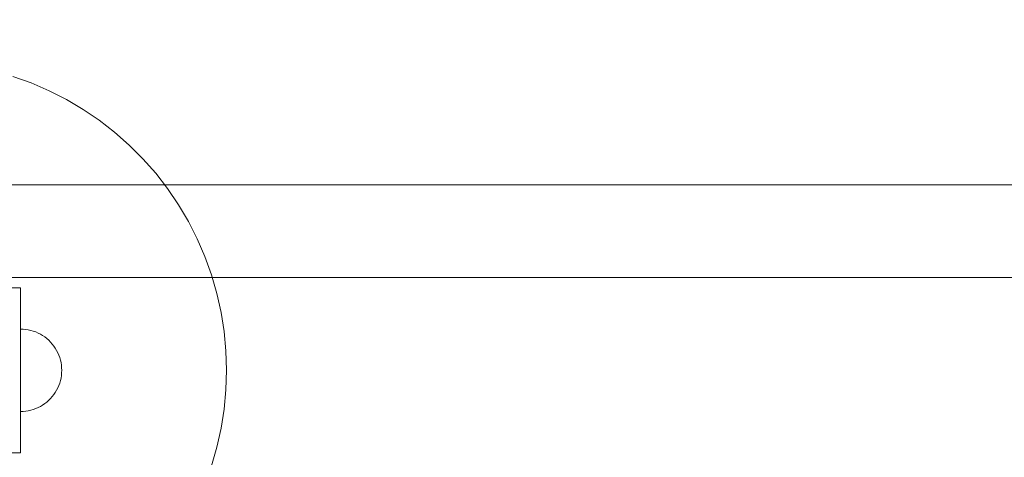
# Model space of a CAD drawing. Units: millimetres. Extents: x 20535 to 29107, y 25868 to 33418.
# Drawn here: x 25236 to 25714, y 29270 to 29482 of the extents above; entities that cross this region are included whole.
import ezdxf

# ---------------------------------------------------------------- set-up
doc = ezdxf.new("R2010")
doc.units = ezdxf.units.MM
doc.header["$MEASUREMENT"] = 0
doc.linetypes.add('Wipeout_Contour', pattern=[1000, 0, -1000])
doc.layers.add('STREFA', color=7, linetype='Continuous')
doc.layers.add('STREFA_Nr_pióra__7', color=7, linetype='Continuous', lineweight=18)
doc.layers.add('ZESTAW_Nr_pióra__7', color=7, linetype='Continuous', lineweight=18)
doc.styles.add('GENERATED_STYLE_1', font='txt')
doc.dimstyles.new('GENERATED_STYLE__1', dxfattribs={"dimtxt": 200, "dimasz": 114, "dimexe": 0.18, "dimexo": 0, "dimgap": 0.09, "dimtad": 1, "dimtih": 1, "dimtoh": 1, "dimdec": 0, "dimlfac": 0.1, "dimzin": 0, "dimdsep": 46, "dimtxsty": 'GENERATED_STYLE_1', "dimblk": 'ARROWHEAD_5', "dimblk1": 'ARROWHEAD_5', "dimblk2": 'ARROWHEAD_5', "dimcen": 0.09, "dimclrd": 7, "dimclre": 7, "dimclrt": 7, "dimazin": 0, "dimtfac": 1, "dimtdec": 4, "dimtmove": 0, "dimatfit": 3, "dimfxl": 0, "dimtolj": 1, "dimtzin": 0, "dimarcsym": 0})
doc.dimstyles.new('GENERATED_STYLE__2', dxfattribs={"dimtxt": 200, "dimasz": 114, "dimexe": 0.18, "dimexo": 0, "dimgap": 0.09, "dimtad": 1, "dimdec": 0, "dimlfac": 0.1, "dimzin": 0, "dimdsep": 46, "dimtxsty": 'GENERATED_STYLE_1', "dimblk": 'ARROWHEAD_5', "dimblk1": 'ARROWHEAD_5', "dimblk2": 'ARROWHEAD_5', "dimcen": 0.09, "dimclrd": 7, "dimclre": 7, "dimclrt": 7, "dimazin": 0, "dimtfac": 1, "dimtdec": 4, "dimtmove": 0, "dimatfit": 3, "dimfxl": 0, "dimtolj": 1, "dimtzin": 0, "dimarcsym": 0})

# ---------------------------------------------------------------- blocks, each defined once
blk = doc.blocks.new('*D1')
at = {"layer": 'STREFA_Nr_pióra__7', "linetype": 'Continuous'}
for points in [[(20535.53, 33115.42), (20651.41, 33084.37), (20651.41, 33146.47)], [(28505.88, 33115.42), (28390, 33146.47), (28390, 33084.37)]]:
    blk.add_hatch(color=256, dxfattribs=at).paths.add_polyline_path(points)
for p, q in [((20535.53, 33002.92), (20535.53, 33227.92)), ((28505.88, 33002.92), (28505.88, 33227.92)), ((20535.53, 33115.42), (20651.41, 33146.47)), ((20651.41, 33146.47), (20651.41, 33084.37)), ((28505.88, 33115.42), (28390, 33146.47)), ((28390, 33084.37), (28390, 33146.47)), ((20535.53, 33115.42), (20651.41, 33084.37)), ((20651.41, 33115.42), (28390, 33115.42)), ((28505.88, 33115.42), (28390, 33084.37))]:
    blk.add_line(p, q, dxfattribs=at)
at = {"color": 254, "linetype": 'Wipeout_Contour', "lineweight": 0, "ltscale": 165274.788649}
blk.add_wipeout([(24268.05, 33130.42), (24773.36, 33130.42), (24773.36, 33380.42), (24268.05, 33380.42)], dxfattribs=at).dxf.layer = 'STREFA'
at = {"layer": 'STREFA_Nr_pióra__7', "insert": (24293.05, 33155.42), "char_height": 200, "attachment_point": 7, "style": 'GENERATED_STYLE_1'}
blk.add_mtext('\\A1;{\\fArial|b0|i0|c238|p38;797}', dxfattribs=at)
blk = doc.blocks.new('ARROWHEAD_5')
at = {"color": 0, "linetype": 'Continuous', "lineweight": 0}
blk.add_line((0, 0), (-1, 0), dxfattribs=at)
blk.add_solid([(-1, 0.2679), (0, 0), (-1, -0.2679), (-1, 0.2679)], dxfattribs=at)
blk = doc.blocks.new('*D3')
at = {"layer": 'STREFA_Nr_pióra__7', "linetype": 'Continuous'}
for points in [[(28994.32, 32901.24), (28963.27, 32785.36), (29025.37, 32785.36)], [(28994.32, 25867.68), (29025.37, 25983.56), (28963.27, 25983.56)]]:
    blk.add_hatch(color=256, dxfattribs=at).paths.add_polyline_path(points)
for p, q in [((29106.82, 32901.24), (28881.82, 32901.24)), ((28994.32, 32901.24), (28963.27, 32785.36)), ((28994.32, 32901.24), (29025.37, 32785.36)), ((29025.37, 32785.36), (28963.27, 32785.36)), ((28994.32, 25983.56), (28994.32, 32785.36)), ((28994.32, 25867.68), (28963.27, 25983.56)), ((28963.27, 25983.56), (29025.37, 25983.56)), ((28994.32, 25867.68), (29025.37, 25983.56)), ((29106.82, 25867.68), (28881.82, 25867.68))]:
    blk.add_line(p, q, dxfattribs=at)
at = {"color": 254, "linetype": 'Wipeout_Contour', "lineweight": 0, "ltscale": 164732.872119}
blk.add_wipeout([(28979.32, 29131.8), (28979.32, 29637.12), (28729.32, 29637.12), (28729.32, 29131.8)], dxfattribs=at).dxf.layer = 'STREFA'
at = {"layer": 'STREFA_Nr_pióra__7', "insert": (28954.32, 29156.8), "char_height": 200, "attachment_point": 7, "rotation": 90, "style": 'GENERATED_STYLE_1'}
blk.add_mtext('\\A1;{\\fArial|b0|i0|c238|p38;703}', dxfattribs=at)

msp = doc.modelspace()

# ---------------------------------------------------------------- linework, layer by layer
at = {"layer": 'ZESTAW_Nr_pióra__7', "linetype": 'Continuous'}
for p, q in [((25241.76, 29451.29), (25232.89, 29454.48)), ((25250.41, 29447.55), (25241.76, 29451.29)), ((25258.8, 29443.27), (25250.41, 29447.55)), ((25266.91, 29438.47), (25258.8, 29443.27)), ((25274.71, 29433.18), (25266.91, 29438.47)), ((25282.15, 29427.4), (25274.71, 29433.18)), ((25289.22, 29421.17), (25282.15, 29427.4)), ((25295.88, 29414.51), (25289.22, 29421.17)), ((25302.12, 29407.44), (25295.88, 29414.51)), ((25307.89, 29399.99), (25302.12, 29407.44)), ((26041.25, 29401.83), (25141.25, 29401.83)), ((25313.19, 29392.2), (25307.89, 29399.99)), ((25317.99, 29384.09), (25313.19, 29392.2)), ((25322.26, 29375.69), (25317.99, 29384.09)), ((25326.01, 29367.04), (25322.26, 29375.69)), ((25329.2, 29358.18), (25326.01, 29367.04)), ((25141.25, 29356.83), (26041.25, 29356.83)), ((25331.83, 29349.13), (25329.2, 29358.18)), ((25236.54, 29351.83), (25231.54, 29351.83)), ((25236.54, 29326.83), (25236.54, 29351.83)), ((25333.88, 29339.93), (25331.83, 29349.13)), ((25335.36, 29330.63), (25333.88, 29339.93)), ((25237.8, 29331.79), (25236.54, 29331.83)), ((25237.8, 29331.79), (25236.54, 29331.83)), ((25236.54, 29331.83), (25236.54, 29331.79)), ((25236.54, 29331.79), (25236.54, 29331.67)), ((25236.54, 29331.67), (25236.54, 29331.47)), ((25236.54, 29331.47), (25236.54, 29331.2)), ((25236.54, 29331.2), (25236.54, 29330.85)), ((25236.54, 29330.85), (25236.54, 29330.42)), ((25236.54, 29330.42), (25236.54, 29329.92)), ((25236.54, 29329.92), (25236.54, 29329.35)), ((25236.54, 29329.35), (25236.54, 29328.71)), ((25236.54, 29328.71), (25236.54, 29328.01)), ((25236.54, 29328.01), (25236.54, 29327.24)), ((25239.05, 29331.67), (25237.8, 29331.79)), ((25239.05, 29331.67), (25237.8, 29331.79)), ((25240.29, 29331.47), (25239.05, 29331.67)), ((25240.29, 29331.47), (25239.05, 29331.67)), ((25241.51, 29331.2), (25240.29, 29331.47)), ((25241.51, 29331.2), (25240.29, 29331.47)), ((25242.72, 29330.85), (25241.51, 29331.2)), ((25242.72, 29330.85), (25241.51, 29331.2)), ((25243.9, 29330.42), (25242.72, 29330.85)), ((25243.9, 29330.42), (25242.72, 29330.85)), ((25245.06, 29329.92), (25243.9, 29330.42)), ((25245.06, 29329.92), (25243.9, 29330.42)), ((25246.17, 29329.35), (25245.06, 29329.92)), ((25246.17, 29329.35), (25245.06, 29329.92)), ((25247.26, 29328.71), (25246.17, 29329.35)), ((25247.26, 29328.71), (25246.17, 29329.35)), ((25248.3, 29328.01), (25247.26, 29328.71)), ((25248.3, 29328.01), (25247.26, 29328.71)), ((25249.29, 29327.24), (25248.3, 29328.01)), ((25249.29, 29327.24), (25248.3, 29328.01)), ((25336.24, 29321.24), (25335.36, 29330.63)), ((25236.54, 29327.24), (25236.54, 29326.4)), ((25236.54, 29296.83), (25236.54, 29326.83)), ((25236.54, 29326.4), (25236.54, 29325.52)), ((25236.54, 29325.52), (25236.54, 29324.57)), ((25236.54, 29324.57), (25236.54, 29323.58)), ((25236.54, 29323.58), (25236.54, 29322.54)), ((25250.23, 29326.4), (25249.29, 29327.24)), ((25250.23, 29326.4), (25249.29, 29327.24)), ((25251.12, 29325.52), (25250.23, 29326.4)), ((25251.12, 29325.52), (25250.23, 29326.4)), ((25251.95, 29324.57), (25251.12, 29325.52)), ((25251.95, 29324.57), (25251.12, 29325.52)), ((25252.72, 29323.58), (25251.95, 29324.57)), ((25252.72, 29323.58), (25251.95, 29324.57)), ((25253.43, 29322.54), (25252.72, 29323.58)), ((25253.43, 29322.54), (25252.72, 29323.58)), ((25236.54, 29322.54), (25236.54, 29321.46)), ((25236.54, 29321.46), (25236.54, 29320.34)), ((25236.54, 29320.34), (25236.54, 29319.19)), ((25236.54, 29319.19), (25236.54, 29318.01)), ((25254.07, 29321.46), (25253.43, 29322.54)), ((25254.07, 29321.46), (25253.43, 29322.54)), ((25254.64, 29320.34), (25254.07, 29321.46)), ((25254.64, 29320.34), (25254.07, 29321.46)), ((25255.14, 29319.19), (25254.64, 29320.34)), ((25255.14, 29319.19), (25254.64, 29320.34)), ((25255.56, 29318.01), (25255.14, 29319.19)), ((25255.56, 29318.01), (25255.14, 29319.19)), ((25336.54, 29311.83), (25336.24, 29321.24)), ((25236.54, 29318.01), (25236.54, 29316.8)), ((25236.54, 29316.8), (25236.54, 29315.57)), ((25236.54, 29315.57), (25236.54, 29314.33)), ((25236.54, 29314.33), (25236.54, 29313.08)), ((25255.91, 29316.8), (25255.56, 29318.01)), ((25255.91, 29316.8), (25255.56, 29318.01)), ((25256.19, 29315.57), (25255.91, 29316.8)), ((25256.19, 29315.57), (25255.91, 29316.8)), ((25256.38, 29314.33), (25256.19, 29315.57)), ((25256.38, 29314.33), (25256.19, 29315.57)), ((25256.5, 29313.08), (25256.38, 29314.33)), ((25256.5, 29313.08), (25256.38, 29314.33)), ((25236.54, 29313.08), (25236.54, 29311.83)), ((25236.54, 29311.83), (25236.54, 29310.57)), ((25236.54, 29310.57), (25236.54, 29309.32)), ((25236.54, 29309.32), (25236.54, 29308.08)), ((25256.38, 29309.32), (25256.19, 29308.08)), ((25256.38, 29309.32), (25256.19, 29308.08)), ((25256.5, 29310.57), (25256.38, 29309.32)), ((25256.5, 29310.57), (25256.38, 29309.32)), ((25256.54, 29311.83), (25256.5, 29313.08)), ((25256.54, 29311.83), (25256.5, 29313.08)), ((25256.54, 29311.83), (25256.5, 29310.57)), ((25256.54, 29311.83), (25256.5, 29310.57)), ((25336.24, 29302.41), (25336.54, 29311.83)), ((25236.54, 29308.08), (25236.54, 29306.85)), ((25236.54, 29306.85), (25236.54, 29305.64)), ((25236.54, 29305.64), (25236.54, 29304.46)), ((25236.54, 29304.46), (25236.54, 29303.31)), ((25255.14, 29304.46), (25254.64, 29303.31)), ((25255.14, 29304.46), (25254.64, 29303.31)), ((25255.56, 29305.64), (25255.14, 29304.46)), ((25255.56, 29305.64), (25255.14, 29304.46)), ((25255.91, 29306.85), (25255.56, 29305.64)), ((25255.91, 29306.85), (25255.56, 29305.64)), ((25256.19, 29308.08), (25255.91, 29306.85)), ((25256.19, 29308.08), (25255.91, 29306.85)), ((25236.54, 29303.31), (25236.54, 29302.19)), ((25236.54, 29302.19), (25236.54, 29301.11)), ((25236.54, 29301.11), (25236.54, 29300.07)), ((25236.54, 29300.07), (25236.54, 29299.08)), ((25252.72, 29300.07), (25251.95, 29299.08)), ((25252.72, 29300.07), (25251.95, 29299.08)), ((25253.43, 29301.11), (25252.72, 29300.07)), ((25253.43, 29301.11), (25252.72, 29300.07)), ((25254.07, 29302.19), (25253.43, 29301.11)), ((25254.07, 29302.19), (25253.43, 29301.11)), ((25254.64, 29303.31), (25254.07, 29302.19)), ((25254.64, 29303.31), (25254.07, 29302.19)), ((25335.36, 29293.03), (25336.24, 29302.41)), ((25236.54, 29299.08), (25236.54, 29298.13)), ((25236.54, 29298.13), (25236.54, 29297.25)), ((25236.54, 29297.25), (25236.54, 29296.41)), ((25236.54, 29271.83), (25236.54, 29296.83)), ((25236.54, 29296.41), (25236.54, 29295.64)), ((25236.54, 29295.64), (25236.54, 29294.94)), ((25236.54, 29294.94), (25236.54, 29294.3)), ((25247.26, 29294.94), (25246.17, 29294.3)), ((25247.26, 29294.94), (25246.17, 29294.3)), ((25248.3, 29295.64), (25247.26, 29294.94)), ((25248.3, 29295.64), (25247.26, 29294.94)), ((25249.29, 29296.41), (25248.3, 29295.64)), ((25249.29, 29296.41), (25248.3, 29295.64)), ((25250.23, 29297.25), (25249.29, 29296.41)), ((25250.23, 29297.25), (25249.29, 29296.41)), ((25251.12, 29298.13), (25250.23, 29297.25)), ((25251.12, 29298.13), (25250.23, 29297.25)), ((25251.95, 29299.08), (25251.12, 29298.13)), ((25251.95, 29299.08), (25251.12, 29298.13)), ((25236.54, 29294.3), (25236.54, 29293.73)), ((25236.54, 29293.73), (25236.54, 29293.23)), ((25236.54, 29293.23), (25236.54, 29292.8)), ((25236.54, 29292.8), (25236.54, 29292.45)), ((25236.54, 29292.45), (25236.54, 29292.18)), ((25236.54, 29292.18), (25236.54, 29291.98)), ((25236.54, 29291.98), (25236.54, 29291.86)), ((25237.8, 29291.86), (25236.54, 29291.83)), ((25237.8, 29291.86), (25236.54, 29291.83)), ((25236.54, 29291.86), (25236.54, 29291.83)), ((25239.05, 29291.98), (25237.8, 29291.86)), ((25239.05, 29291.98), (25237.8, 29291.86)), ((25240.29, 29292.18), (25239.05, 29291.98)), ((25240.29, 29292.18), (25239.05, 29291.98)), ((25241.51, 29292.45), (25240.29, 29292.18)), ((25241.51, 29292.45), (25240.29, 29292.18)), ((25242.72, 29292.8), (25241.51, 29292.45)), ((25242.72, 29292.8), (25241.51, 29292.45)), ((25243.9, 29293.23), (25242.72, 29292.8)), ((25243.9, 29293.23), (25242.72, 29292.8)), ((25245.06, 29293.73), (25243.9, 29293.23)), ((25245.06, 29293.73), (25243.9, 29293.23)), ((25246.17, 29294.3), (25245.06, 29293.73)), ((25246.17, 29294.3), (25245.06, 29293.73)), ((25333.88, 29283.72), (25335.36, 29293.03)), ((25331.83, 29274.52), (25333.88, 29283.72)), ((25236.54, 29271.83), (25231.54, 29271.83)), ((25329.2, 29265.47), (25331.83, 29274.52))]:
    msp.add_line(p, q, dxfattribs=at)

# ---------------------------------------------------------------- next in the draw order: dimensions: what is measured, and where the dimension line sits
at = {"layer": 'STREFA', "linetype": 'Continuous'}
dim = msp.add_linear_dim(base=(28505.88, 33115.42), p1=(20535.53, 28902.16), p2=(28505.88, 30577.75), dimstyle='GENERATED_STYLE__1', dxfattribs=at)
dim.commit()
dim.dimension.update_dxf_attribs({"geometry": '*D1', "text_midpoint": (24520.71, 33255.42), "dimtype": 160})

# ---------------------------------------------------------------- next in the draw order: dimensions: what is measured, and where the dimension line sits
dim = msp.add_linear_dim(base=(28994.32, 32901.24), p1=(23748.99, 25867.68), p2=(22412.73, 32901.24), angle=90, dimstyle='GENERATED_STYLE__2', dxfattribs=at)
dim.commit()
dim.dimension.update_dxf_attribs({"geometry": '*D3', "text_midpoint": (28854.32, 29384.46), "dimtype": 160, "text_rotation": 90})

doc.saveas('drawing.dxf')
